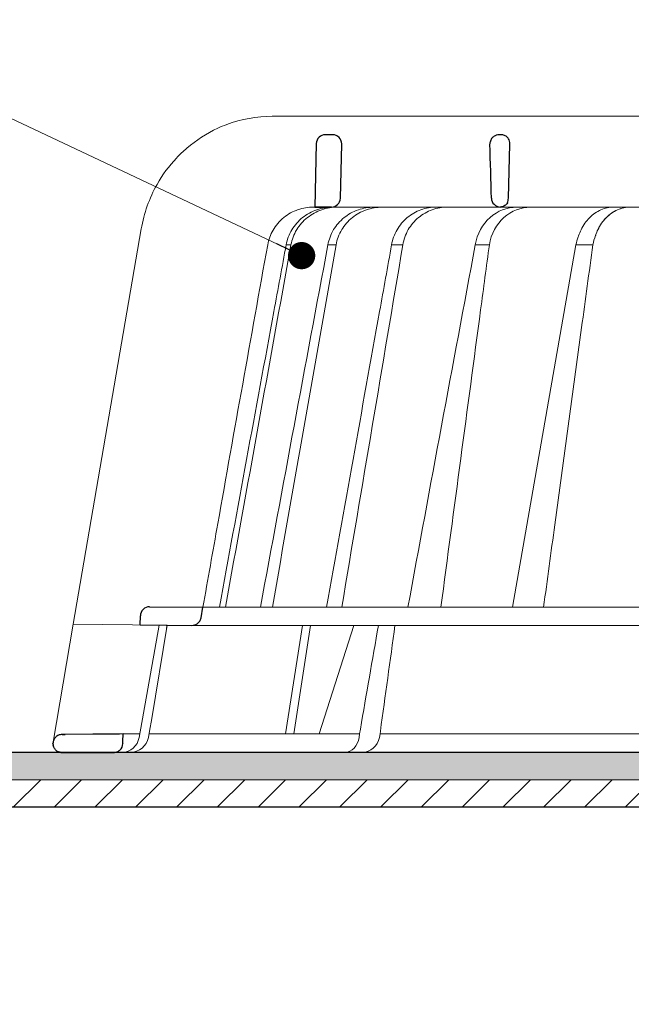
# Model space of a CAD drawing. Units: millimetres. Extents: x -4615 to 6703, y 5802 to 22714.
# Drawn here: x -550 to -483, y 13638 to 13747 of the extents above; entities that cross this region are included whole.
import ezdxf

# ---------------------------------------------------------------- set-up
doc = ezdxf.new("R2010")
doc.units = ezdxf.units.MM
for name, color, linetype, lineweight in [('TOPWET_KOŠ', 241, 'Continuous', 13), ('TOPWET_TENKOU', 142, 'Continuous', 13), ('TOPWET_TLUSTOU', 142, 'Continuous', 30), ('TOPWET_ČEŠTINA', 225, 'Continuous', 13)]:
    doc.layers.add(name, color=color, linetype=linetype, lineweight=lineweight)
doc.styles.add('REGULAR_ARIAL_NARROW', font='ARIALN.TTF')
doc.dimstyles.new('ISO-TW 1-3', dxfattribs={"dimscale": 3, "dimtxt": 2.2, "dimasz": 1.5, "dimexe": 1, "dimexo": 0, "dimgap": 0.75, "dimtad": 1, "dimdec": 0, "dimtxsty": 'REGULAR_ARIAL_NARROW', "dimblk": 'ARCHTICK', "dimcen": 0.5, "dimclrd": 256, "dimclre": 256, "dimclrt": 256, "dimadec": 0, "dimazin": 0, "dimtfac": 1, "dimtdec": 0, "dimtmove": 1, "dimatfit": 3, "dimldrblk": 'DOT', "dimfxl": 1, "dimtfill": 1, "dimtzin": 0, "dimlwd": -1, "dimlwe": -1, "dimarcsym": 0})

# ---------------------------------------------------------------- blocks, each defined once
blk = doc.blocks.new('_ArchTick')
at = {"color": 0, "linetype": 'ByBlock', "const_width": 0.15}
blk.add_lwpolyline([(-0.5, -0.5), (0.5, 0.5)], dxfattribs=at)
blk = doc.blocks.new('_Dot')
at = {"color": 0, "linetype": 'ByBlock', "lineweight": -2}
blk.add_line((-0.5, 0), (-1, 0), dxfattribs=at)
at = {"color": 0, "linetype": 'ByBlock', "const_width": 0.5}
blk.add_lwpolyline([(-0.25, 0, 1), (0.25, 0, 1)], format="xyb", close=True, dxfattribs=at)
blk = doc.blocks.new('*U722')
at = {"layer": 'TOPWET_KOŠ'}
for p, q in [((-85.68685890953066, 69.99882063329278), (-85.69498439040717, 69.99882063329278)), ((-85.69498439040717, 69.99882063329278), (-85.68685890953066, 69.99882063329278)), ((-30.06283072106407, 69.9988206242997), (-85.68685890930055, 69.99882063391851)), ((-59.70552276080025, 60.97438846317164), (-59.70553912881633, 60.97438846317164)), ((-59.70553912881724, 60.97438846317164), (-59.70552276079934, 60.97438846317164)), ((-81.19775427636114, 59.99886682388751), (-81.02417373439994, 59.99886837780286)), ((-81.02417374678089, 59.99886837780286), (-50.16094658252359, 59.99882064219491)), ((-79.19423228804362, 59.99888123550772), (-79.205240601073, 59.99888123550772)), ((-79.20524060109392, 59.99882064219128), (-78.98220823084966, 59.99882064219128)), ((-31.20129752414095, 59.99914864945822), (-50.16094655753341, 59.99882063304176)), ((-100.1081576684714, 57.60354330932751), (-107.5998579511584, 14.09706974063738)), ((-100.1217138382249, 57.57966837374261), (-100.1217283443934, 57.57967220173305)), ((-100.1081576684714, 57.60354330932751), (-100.117605025735, 57.60354330932751)), ((-100.1176050257332, 57.60354330932751), (-100.1081576684714, 57.60354330932751)), ((-83.63994009882163, 55.86306738201165), (-83.64229951501284, 55.85164273043119)), ((-79.5745104824041, 55.86306233609866), (-79.57486479483532, 55.86183433661427)), ((-79.57485427921029, 55.86187328867891), (-79.57451108447685, 55.86306275578681)), ((-79.57458501652718, 55.86307625592599), (-79.57457705232491, 55.86307625592599)), ((-79.57450859059873, 55.86307625592599), (-78.67788309538946, 55.86307625595146)), ((-78.67781025400245, 55.86306348032667), (-78.67826795329847, 55.86154264631114)), ((-78.67825642637627, 55.86158781161794), (-78.67781203687218, 55.86306442038767)), ((-72.56669815337455, 55.86307345865862), (-71.32597095402753, 55.86307345862588)), ((-61.80797194960041, 55.86223863118357), (-61.80771055916875, 55.86305226337936)), ((-61.80771037906516, 55.86305343294225), (-61.80796286432769, 55.86226751992581)), ((-52.29980752285564, 55.86339837827836), (-59.27093921783717, 15.97218193788649)), ((-99.20205919413775, 16.02341249258825), (-99.20541353055842, 16.02341249258825)), ((-99.20541353055569, 16.02341249258825), (-99.20205919413502, 16.02341249258825)), ((-93.33497341336033, 15.97218193781009), (-93.32801455643539, 15.97218193781009)), ((-93.32801455643539, 15.97218193781009), (93.27621036728624, 15.97218193822118)), ((-46.3999420402065, 15.99208481286041), (-46.3999584176031, 15.9920787808951)), ((-109.8196960539158, 1.138082406079775), (-107.6049448268054, 14.09711513582079)), ((-94.53354735609128, 13.98303052665869), (-107.6049448268054, 14.09711513582079)), ((-100.2117413080846, 15.02368298259171), (-100.2141399136785, 15.02368298259171)), ((-100.3562992935126, 1.652703642412234), (-98.12879459200167, 14.01441669315682)), ((-98.99204339355265, 3.523138463850046), (-97.27364333686228, 14.00694298201415)), ((-97.27393579056343, 14.00697350775954), (-97.27392766197636, 14.00702309787448)), ((-97.27392766197454, 14.00702309787448), (-97.27393579058071, 14.00697350775954)), ((94.47475791543957, 13.98302905243327), (-94.5334563038873, 13.98302970316945)), ((-84.24533144465431, 2.033275566500379), (-82.3591944287632, 13.98302912077997)), ((-83.30609029171728, 2.033275566500379), (-81.48522037386329, 13.98302925270036)), ((-76.71950414304911, 13.98303052665869), (-80.53288884501717, 2.033275566500379)), ((-99.16491311632717, 2.565986009620246), (-98.99204339355265, 3.523138463850046)), ((-99.32985930458153, 1.652703642444976), (-99.16491311632717, 2.565986009620246)), ((-76.09389642774886, 2.059054551395093), (-76.00519757618758, 2.568883107171132)), ((-76.00233952918688, 2.568637213891634), (-76.00519777529144, 2.568883149266185)), ((-73.79505823833142, 2.357970034310711), (-73.8377028239779, 2.048858233803912)), ((-73.79505814631602, 2.357970018161723), (-73.7975945484418, 2.358235352490738)), ((-73.79759500490718, 2.358235443232843), (-73.79505823319005, 2.357970035431208)), ((-102.1101270382628, 2.033274153789534), (-100.2877228072352, 2.033274262452323)), ((-99.2611251589492, 2.033274323664955), (-76.09681167470399, 2.037451800570125)), ((-96.02524360314192, 2.033275563768257), (-96.02574099275398, 2.033270944539254)), ((-96.02574099275762, 2.033270944539254), (-96.02524360314192, 2.033275563768257)), ((-76.14873307928838, 1.65270364288881), (-76.09389640358995, 2.05905455186803)), ((-73.83770282395426, 2.048858233803912), (-73.90816416193456, 1.652703642412234)), ((-73.83965920856781, 2.037858857846004), (-17.36460964645585, 2.048043628285086)), ((103.1547221243732, 7.275957614183426e-12), (-103.1547221243732, -7.275957614183426e-12))]:
    blk.add_line(p, q, dxfattribs=at)
at = {"layer": 'TOPWET_KOŠ', "lineweight": 30}
for p, q in [((-79.05932610868649, 67.96926398485448), (-79.8535223489821, 67.96926398485448)), ((-60.53365672321934, 67.96926398485448), (-60.69046230633694, 67.96926398485448)), ((-80.85322383787161, 66.99369616387412), (-81.02417373440176, 59.99886888431865)), ((-78.20553911219986, 60.97438846317164), (-78.05962461979334, 66.94483180761017)), ((-59.70553912881815, 60.97438846317164), (-59.55962463640617, 66.94483180761381)), ((-59.70552276079661, 60.97438846317164), (-59.55960508770795, 66.94483180761381)), ((-59.5596050877125, 66.94483180761381), (-59.55962463641163, 66.94483180761381)), ((-59.55962463641163, 66.94483180761381), (-59.5596050877125, 66.94483180761381)), ((-59.55932612619063, 66.96926398560754), (-59.55930665960796, 66.96926398560754)), ((-59.55930665960886, 66.96926398559663), (-59.55932612619245, 66.96926398559663)), ((-81.02417491297228, 59.99888123550772), (-79.20524060106754, 59.99888123550772)), ((-80.66888361918018, 59.99886988363869), (-80.8438723034792, 59.99886826298825)), ((-79.1953941114175, 59.99886912004877), (-80.66888247758061, 59.99886912004877)), ((-99.20205919084356, 16.02341249649544), (-93.32801455894287, 15.97218193487424)), ((-93.54001306846612, 14.80934427131433), (-93.32801489556414, 15.97218193781009)), ((-100.2294769326222, 14.03275525776553), (-100.2117413035971, 15.02368298791407)), ((-105.4469076163555, 2.00453811362604), (-108.4987693275066, 1.978036040301959)), ((-108.8622183100547, -7.275957614183426e-12), (-108.4037656860078, -7.275957614183426e-12)), ((-108.403765686006, -7.275957614183426e-12), (-103.1547221243732, -7.275957614183426e-12))]:
    blk.add_line(p, q, dxfattribs=at)
at = {"layer": 'TOPWET_KOŠ', "ltscale": 40}
blk.add_line((-52.29980752285473, 55.863398378282), (-50.41315506199362, 55.863398378282), dxfattribs=at)
at = {"layer": 'TOPWET_KOŠ', "lineweight": 30, "ltscale": 40}
blk.add_line((-100.2294771432139, 14.03274349155254), (-94.53354735609128, 13.98303052665869), dxfattribs=at)
at = {"layer": 'TOPWET_KOŠ', "lineweight": 30}
for centre, radius, start, end in [((-79.8535223489821, 66.96926398573851), 0.9999999991144108, 90.00000000005213, 178.5999999997257), ((-79.05932610868831, 66.96926398574215), 0.9999999991103987, 0, 90.00000000005213), ((-79.05932611041908, 66.96926398583673), 1.000000000839593, 358.5999999970151, 0), ((-60.55932612541483, 66.96926398581854), 0.99999999922355, 358.5999999959726, 0), ((-79.20524060109301, 60.99882064129997), 0.9999999991062507, 269.9999999997916, 358.6000000001426), ((-61.32768854693177, 61.08687081437893), 1.62604459164382, 337.6517069635016, 356.0333713566244), ((-99.21414004496955, 15.02345041092849), 0.9999998818414592, 89.50000128725691, 179.986674623684)]:
    blk.add_arc(centre, radius, start, end, dxfattribs=at)
at = {"layer": 'TOPWET_KOŠ', "lineweight": 30, "ltscale": 40}
blk.add_arc((-60.63364889830473, 67.00988842989682), 1.075090584162511, 357.8344490132421, 28.42127552665439, dxfattribs=at)
at = {"layer": 'TOPWET_KOŠ'}
blk.add_arc((-60.70524061770857, 60.99882064136182), 0.999999999166276, 269.999999999531, 272.2830052463909, dxfattribs=at)
at = {"layer": 'TOPWET_KOŠ', "lineweight": 30}
for centre, major_axis, ratio, start_param, end_param in [((-60.55935808995082, 66.96926464712305), (0.9969772752974365, -0.07835490663288744), 0.9999743046581263, 0.05399862372372422, 0.07843259666917399), ((-61.73805636642055, 67.69712826607065), (2.07496541548573, -1.148352521162284), 0.578606648524601, 0.2932392575032292, 0.3096654693409526), ((-60.52660468688782, 61.00151688826736), (1.053515093092252, 0.01188477744993844), 0.9516957251439627, 3.156798335416786, 4.625376253587987), ((-0.02938154217872579, 59.99886876494202), (-80.99479219222552, 1.193766670566499e-07), 1e-05, 6.216620956334452, 6.28335833470002), ((-0.02977244013845848, 0.9738414399107569), (-102.1840321389544, -1.265183050361252e-05), 1e-05, 0.0530745460075927, 0.05312670013785694)]:
    blk.add_ellipse(centre, major_axis=major_axis, ratio=ratio, start_param=start_param, end_param=end_param, dxfattribs=at)
at = {"layer": 'TOPWET_KOŠ'}
for centre, major_axis, ratio, start_param, end_param in [((-0.02538513420176969, 55.86311337627922), (-86.27564178723925, -7.552042228568505e-05), 1e-05, 6.234744301550215, 6.234754358505484), ((0.1026705349745498, 55.86307748905529), (-86.4074455193258, -4.475126476789576e-05), 1e-05, 6.034169421101748, 6.060165228680724), ((-0.02941888000304971, 55.86294783585618), (-86.27177356351231, -0.0002117548532770373), 1e-05, 5.51058111854226, 5.536623147475178), ((-99.21120918446422, 15.02341800021895), (0.9393762466431985, 0.3446633368148784), 0.999345064656576, 1.210206610928902, 1.222280017904119), ((-0.02937332201281606, 16.02333544210705), (-99.18476556501096, 0.0001148506636595033), 1e-05, 6.26317947272705, 6.271396697457611), ((-102.2109605299324, 2.000004945002729), (0.06673222918769423, -1.999019238558733), 0.9408387191137351, 6.251788602659744, 7.648049419831657), ((-101.3472958990792, 1.999999998213752), (2.048558805978064, 6.134428587914532e-13), 0.9762961123613353, 4.712388980384969, 6.108652381586054), ((-77.75020821388944, 2.000004905818059), (-0.04784507878205033, 1.99962801071102), 0.8114897612148406, 3.122179094040678, 4.518439928369868), ((-75.80088479295364, 2.000004944999091), (-0.2176520748953764, -1.989025224972385), 0.9615380658199809, 0.104832534988847, 1.501093352163524)]:
    blk.add_ellipse(centre, major_axis=major_axis, ratio=ratio, start_param=start_param, end_param=end_param, dxfattribs=at)
for points, knots in [([(-85.69498439041081, 69.99882063329278), (-87.3973016155337, 69.99929101822636), (-89.09956115579234, 69.69177997767474), (-91.03802610808589, 68.96835034949254), (-91.37144843516535, 68.82936252019863), (-91.69945406451416, 68.67801053598669)], [0, 0, 0, 0, 5.258224375135057, 5.258224375135057, 6.368669635954099, 6.368669635954099, 6.368669635954099, 6.368669635954099]), ([(-91.69945406451416, 68.67801053598669), (-92.92500940926084, 68.11268191426643), (-94.07469309678481, 67.37485086017841), (-95.10442306930645, 66.48982988090938), (-95.50323248104405, 66.14706555867087), (-95.88394461176586, 65.78230929803613), (-96.24469588272814, 65.39789714216386)], [0, 0, 0, 0, 4.195140359782616, 4.195140359782616, 4.195140359782616, 5.81989782406335, 5.81989782406335, 5.81989782406335, 5.81989782406335]), ([(-96.24469588272814, 65.39789714216386), (-97.06508550017452, 64.5240377074042), (-97.78250718579375, 63.54859640358336), (-99.22824845390596, 60.98756718013101), (-99.82092040784073, 59.32251861620898), (-100.1176050257368, 57.60354330932751)], [-8.90792063658584, -8.90792063658584, -8.90792063658584, -8.90792063658584, -5.256977427354803, -5.256977427354803, 0, 0, 0, 0]), ([(-86.19983039403678, 55.8630632281529), (-86.10049993467828, 56.41830889510311), (-85.90426685806096, 56.96582080413282), (-85.60944690632323, 57.47536749043502), (-85.3145994727297, 57.98496167450139), (-84.9204039040792, 58.45729548396048), (-84.43266294704472, 58.8541836350596), (-84.19545838672138, 59.04720347073453), (-83.94152716495728, 59.21780327727902), (-83.67733902064401, 59.363258452031), (-83.41315087633075, 59.50871362678299), (-83.13876570128969, 59.62902884323194), (-82.86082412932092, 59.72374096407657), (-82.30485402197928, 59.91319483965344), (-81.7359772431032, 59.99886683898148), (-81.19775427636387, 59.99886682388751)], [-27.6164432604858, -27.6164432604858, -27.6164432604858, -27.6164432604858, -25.7401556875718, -25.7401556875718, -25.7401556875718, -23.8636932151385, -23.8636932151385, -23.8636932151385, -22.9511074473872, -22.9511074473872, -22.9511074473872, -22.0385216796358, -22.0385216796358, -22.0385216796358, -20.2130646108786, -20.2130646108786, -20.2130646108786, -20.2130646108786]), ([(-79.06591922587586, 59.99881930335687), (-79.62777102258633, 59.99610511077481), (-80.22179485055995, 59.90408351191581), (-80.80049272043243, 59.7040775435562), (-81.35428682626798, 59.51267865965929), (-81.89197613291208, 59.22206332385758), (-82.36415792241542, 58.84479070742236), (-82.83208792152027, 58.47091526581426), (-83.23166948440348, 58.01480049321617), (-83.53377583484098, 57.51700354081186), (-83.85539417544123, 56.98705562824398), (-84.06297600788594, 56.41751673550243), (-84.16533197306717, 55.86307504792785)], [0.02858029345472995, 0.02858029345472995, 0.02858029345472995, 0.02858029345472995, 1.899347413062757, 1.899347413062757, 1.899347413062757, 3.689607682123356, 3.689607682123356, 3.689607682123356, 5.463747440837408, 5.463747440837408, 5.463747440837408, 7.35247266742966, 7.35247266742966, 7.35247266742966, 7.35247266742966]), ([(-83.64003792702488, 55.86308002994701), (-83.53893425447814, 56.41940965031245), (-83.33131960634228, 56.99051416850853), (-83.00785911811408, 57.52188381996166), (-82.70408405866192, 58.0209149329894), (-82.30209479800442, 58.47687152324943), (-81.83134392975762, 58.85016181504761), (-81.35603565047631, 59.22706598716104), (-80.81562461303156, 59.51616767914675), (-80.25936372821388, 59.70638497625987), (-79.67847288875646, 59.90502465849568), (-79.08278112909602, 59.99612081376472), (-78.51887784615656, 59.99881938159524)], [2.94311892918216e-05, 2.94311892918216e-05, 2.94311892918216e-05, 2.94311892918216e-05, 1.894331579278318, 1.894331579278318, 1.894331579278318, 3.673348703776479, 3.673348703776479, 3.673348703776479, 5.469588764711856, 5.469588764711856, 5.469588764711856, 7.345362210858865, 7.345362210858865, 7.345362210858865, 7.345362210858865]), ([(-79.5745110844814, 55.86306275578681), (-79.4710640153312, 56.42305851140554), (-79.26502361355006, 56.98968432854599), (-78.94025823872607, 57.52522995142499), (-78.65954371543694, 57.98813470014284), (-78.27485485906845, 58.45197617152007), (-77.76726771424592, 58.85698051086729), (-77.35709614336565, 59.18425685696639), (-76.84156621315606, 59.49230852046821), (-76.21990074762243, 59.7073651868559), (-75.70193753464582, 59.8865474771228), (-75.12279917706337, 59.99627862206398), (-74.50412061452744, 59.99882064219128)], [-7.29343425864432, -7.29343425864432, -7.29343425864432, -7.29343425864432, -4.97929638742075, -4.97929638742075, -4.97929638742075, -2.97904586904255, -2.97904586904255, -2.97904586904255, -1.36268125925069, -1.36268125925069, -1.36268125925069, -0.01594824438647535, -0.01594824438647535, -0.01594824438647535, -0.01594824438647535]), ([(-73.59846261202483, 59.99882064219128), (-74.2161050357704, 59.99629460576398), (-74.79640353241803, 59.88863923601093), (-75.31813211917733, 59.70999609868886), (-75.93944156411135, 59.4972558515401), (-76.45678639981224, 59.19175516084579), (-76.87059352381812, 58.86354540352113), (-77.37993366821638, 58.45956394575842), (-77.76604904564965, 57.99573407178104), (-78.04747961345629, 57.53094366413643), (-78.37250754513707, 56.99415099787439), (-78.57722033337313, 56.42554746241876), (-78.67781025400518, 55.86306348032667)], [-7.297318574708868, -7.297318574708868, -7.297318574708868, -7.297318574708868, -5.93321361662478, -5.93321361662478, -5.93321361662478, -4.30874580739968, -4.30874580739968, -4.30874580739968, -2.30924744083762, -2.30924744083762, -2.30924744083762, 0, 0, 0, 0]), ([(-67.68634440405594, 59.99881930618722), (-68.22270582494775, 59.99610523394949), (-68.79004560622934, 59.90408761061917), (-69.3430783817389, 59.70409045587439), (-69.87232470291974, 59.5126953648687), (-70.3864940908793, 59.22208326760301), (-70.83838647135008, 58.84481262363261), (-71.28621220629839, 58.47093709327964), (-71.66903091643644, 58.01482000040778), (-71.95892808611325, 57.51701956199031), (-72.26754941309309, 56.98706670993488), (-72.46741245503517, 56.41752116059797), (-72.56678027547287, 55.86307345865862)], [0.02855120574340025, 0.02855120574340025, 0.02855120574340025, 0.02855120574340025, 1.899299735821179, 1.899299735821179, 1.899299735821179, 3.689585630706826, 3.689585630706826, 3.689585630706826, 5.463760481380389, 5.463760481380389, 5.463760481380389, 7.35252744421254, 7.35252744421254, 7.35252744421254, 7.35252744421254]), ([(-71.3259568956023, 55.86307345788009), (-71.23110526482606, 56.41940477434764), (-71.0346218126574, 56.99051658490498), (-70.7274109485029, 57.5218921993619), (-70.43889750359313, 58.02092731483572), (-70.05650602846208, 58.47688684617606), (-69.60821892349713, 58.85017803508163), (-69.15559400981465, 59.22708134165441), (-68.64055671181677, 59.5161809205747), (-68.1100941388836, 59.70639540048069), (-67.55615558604995, 59.90502795083012), (-66.98776720011801, 59.99612091740346), (-66.44946074626887, 59.99881938407998)], [1.568655514660537e-05, 1.568655514660537e-05, 1.568655514660537e-05, 1.568655514660537e-05, 1.894363643035289, 1.894363643035289, 1.894363643035289, 3.673418092455214, 3.673418092455214, 3.673418092455214, 5.469687397747006, 5.469687397747006, 5.469687397747006, 7.345451815902899, 7.345451815902899, 7.345451815902899, 7.345451815902899]), ([(-63.35491016032802, 55.86305375487427), (-63.15492015524478, 57.05202128064775), (-62.57049373631571, 58.10859946578421), (-61.72907965229615, 58.85698731915545), (-60.89655145228744, 59.59747170646369), (-59.86230567541088, 59.99386839831641), (-58.80656975074498, 59.99882064219491)], [-7.40369580561111, -7.40369580561111, -7.40369580561111, -7.40369580561111, -3.6938868328874, -3.6938868328874, -3.6938868328874, -0.02325587353511249, -0.02325587353511249, -0.02325587353511249, -0.02325587353511249]), ([(-57.27612315263968, 59.99882064219491), (-58.33371235386903, 59.99390355695505), (-59.36882420238226, 59.60228423160152), (-60.1998993237562, 58.86355040531271), (-61.04074631024332, 58.11613047217907), (-61.62023555424139, 57.0575249339272), (-61.80771037906516, 55.86305343294225)], [-7.401509833396293, -7.401509833396293, -7.401509833396293, -7.401509833396293, -3.72238467904275, -3.72238467904275, -3.72238467904275, 0, 0, 0, 0]), ([(-48.14638033936126, 59.9988192998353), (-48.59429382560802, 59.99609429632255), (-49.06846853792058, 59.90335447307007), (-49.53082218485588, 59.70175948074393), (-49.97325354900522, 59.50885098299113), (-50.40318359450202, 59.21593976140502), (-50.78088809932115, 58.83592574205977), (-51.15241333001586, 58.46212878066945), (-51.47022969927048, 58.00695924642787), (-51.71140708803659, 57.51065662409383), (-51.81513972519997, 57.29719225204826), (-51.90422740616623, 57.07735199321178), (-51.97911283633903, 56.85470177665047), (-51.99392721036156, 56.81065551055144), (-52.00818577083419, 56.76649927508333), (-52.02244433130682, 56.72234303961523), (-52.11489872849006, 56.43602815250415), (-52.20735312567331, 56.14971326539307), (-52.29980752285655, 55.863398378282)], [0.02847945008030434, 0.02847945008030434, 0.02847945008030434, 0.02847945008030434, 1.905923346928342, 1.905923346928342, 1.905923346928342, 3.702470362180753, 3.702470362180753, 3.702470362180753, 5.46962573307448, 5.46962573307448, 5.46962573307448, 6.229695687545832, 6.229695687545832, 6.229695687545832, 6.380058188805173, 6.380058188805173, 6.380058188805173, 7.355028589189525, 7.355028589189525, 7.355028589189525, 7.355028589189525]), ([(-50.41413751983191, 55.85618123683162), (-50.35387164341, 56.19673611522012), (-50.24058860065588, 56.5300738521546), (-50.12730555790176, 56.86341158908908), (-50.1119690476603, 56.9085395931761), (-50.09663253741883, 56.95366759726312), (-50.08069844095871, 56.99864809223072), (-50.01859624989766, 57.17395688991019), (-49.94741669933455, 57.34702501792708), (-49.86690816804321, 57.51610039683146), (-49.74824781434972, 57.76529813947855), (-49.61027482517102, 58.00441641059297), (-49.45503616399901, 58.22790069794064), (-49.37801293575512, 58.33878468227704), (-49.2968382206268, 58.44572066009277), (-49.21191329287421, 58.54813907124117), (-49.12672757018254, 58.65087199785194), (-49.03781556409695, 58.74900260391223), (-48.94566270677069, 58.8420588790832), (-48.56973704675011, 59.22166991533959), (-48.14093225946226, 59.51302242811653), (-47.6987137475603, 59.70471778658612), (-47.23688579422969, 59.90491355560516), (-46.76244394029845, 59.99670836302175), (-46.31294796167413, 59.99941749565551)], [-0.01176379977921616, -0.01176379977921616, -0.01176379977921616, -0.01176379977921616, 1.129983880962549, 1.129983880962549, 1.129983880962549, 1.284556220945761, 1.284556220945761, 1.284556220945761, 1.886992701392005, 1.886992701392005, 1.886992701392005, 2.774915070636427, 2.774915070636427, 2.774915070636427, 3.215466714119673, 3.215466714119673, 3.215466714119673, 3.65737124232685, 3.65737124232685, 3.65737124232685, 5.460063597839444, 5.460063597839444, 5.460063597839444, 7.34269333543936, 7.34269333543936, 7.34269333543936, 7.34269333543936]), ([(-46.31045739450155, 59.99941875980585), (-46.78578806300675, 59.99697149541316), (-47.25806084847818, 59.89695498920264), (-47.70647421734111, 59.70135276346628), (-48.16078168171907, 59.50317947656367), (-48.58535875747157, 59.20912136642801), (-48.95898922676906, 58.82855405267401), (-49.44482360520624, 58.3336996456419), (-49.82958594186721, 57.70729328809102), (-50.08107755392984, 56.99847271632825)], [-7.348228886673914, -7.348228886673914, -7.348228886673914, -7.348228886673914, -5.51798863914143, -5.51798863914143, -5.51798863914143, -3.66369110076088, -3.66369110076088, -3.66369110076088, -1.232269505782548, -1.232269505782548, -1.232269505782548, -1.232269505782548]), ([(-86.20009570324191, 55.86229402691242), (-88.04200219231234, 45.64249032593216), (-89.87160040521985, 35.41842839021047), (-91.69111673495581, 25.19013996232025), (-92.23764496933154, 22.11786832405778), (-92.7832604506616, 19.04521536248285), (-93.32801455675644, 15.97218193781737)], [27.61727590296076, 27.61727590296076, 27.61727590296076, 27.61727590296076, 59.33208467413976, 59.33208467413976, 59.33208467413976, 68.8582637790298, 68.8582637790298, 68.8582637790298, 68.8582637790298]), ([(-61.80771055916875, 55.86305226337936), (-62.12760330817719, 53.4705210842003), (-62.44748352118722, 51.07798580417511), (-62.76735187409531, 48.68544645894508), (-62.76735193352533, 48.68544601442045), (-62.76735199295626, 48.68544556989946), (-62.76735205238629, 48.68544512537483), (-64.2252086814783, 37.78102406291873), (-65.68306531057033, 26.87660300046628), (-67.14092193966235, 15.97218193801018)], [-587.900395985186, -587.900395985186, -587.900395985186, -587.900395985186, -580.5024953847751, -580.5024953847751, -580.5024953847751, -580.502494010278, -580.502494010278, -580.502494010278, -546.7852541988709, -546.7852541988709, -546.7852541988709, -546.7852541988709]), ([(-50.41315506199271, 55.86339837828564), (-50.82645682313841, 52.82728104962007), (-51.23975858428412, 49.7911637209545), (-51.65306034542982, 46.75504639228893), (-51.65306100864973, 46.75504152027133), (-51.65306167186964, 46.75503664825374), (-51.65306233508954, 46.75503177623614), (-52.63820529451777, 39.5181674293126), (-53.62211697130488, 32.28103530552107), (-54.60495584256432, 25.0436713289746), (-54.60495641890839, 25.04366708493035), (-54.60495699525245, 25.0436628408861), (-54.60495757159651, 25.04365859684185), (-55.01559511590267, 22.01983304385794), (-55.42623266020883, 18.99600749087404), (-55.83687020451498, 15.97218193789013)], [-95.92746458695136, -95.92746458695136, -95.92746458695136, -95.92746458695136, -86.53246757374087, -86.53246757374087, -86.53246757374087, -86.53245249771257, -86.53245249771257, -86.53245249771257, -64.13861808004724, -64.13861808004724, -64.13861808004724, -64.13860494813704, -64.13860494813704, -64.13860494813704, -54.78229212975121, -54.78229212975121, -54.78229212975121, -54.78229212975121])]:
    blk.add_open_spline(points, degree=3, knots=knots, dxfattribs=at)
at = {"layer": 'TOPWET_KOŠ', "lineweight": 30}
for points, knots in [([(-60.69035896519244, 67.96926398485084), (-60.80025723252174, 67.96926398485084), (-60.91673488332572, 67.95262372745492), (-61.03160264380631, 67.91512349198092), (-61.04802580569913, 67.9097619141503), (-61.06440931118641, 67.90398033510064), (-61.08072298511206, 67.89777387195863), (-61.20224017980809, 67.8515432072054), (-61.31978467022464, 67.78112703840088), (-61.42023529809876, 67.68892160355244), (-61.52026898027134, 67.5970988906447), (-61.60146187739929, 67.48515880955529), (-61.65622508024853, 67.36406788216846), (-61.71535065785292, 67.23333098856165), (-61.74182472003622, 67.09684363624547), (-61.74201026421497, 66.96926398558207)], [-1.693208278106801, -1.693208278106801, -1.693208278106801, -1.693208278106801, -1.315208958278719, -1.315208958278719, -1.315208958278719, -1.261164690341171, -1.261164690341171, -1.261164690341171, -0.8586000774673397, -0.8586000774673397, -0.8586000774673397, -0.4577064106861103, -0.4577064106861103, -0.4577064106861103, -0.02487800816724706, -0.02487800816724706, -0.02487800816724706, -0.02487800816724706]), ([(-59.68813693996299, 67.52157866899506), (-59.72364488955691, 67.57432486296238), (-59.76384052271305, 67.62317853003697), (-59.80793880986903, 67.66767925076783), (-59.85646110931111, 67.71664435658022), (-59.90950838458457, 67.76014018752903), (-59.96600900783915, 67.79777158121215), (-60.02249945230824, 67.83539619546718), (-60.08228261854629, 67.86705432997041), (-60.14432181832262, 67.89251279458767), (-60.26843257311202, 67.94344300114608), (-60.40081104855153, 67.96926396985873), (-60.53365672322116, 67.96926398485448)], [0.6271577581845158, 0.6271577581845158, 0.6271577581845158, 0.6271577581845158, 0.826431906542661, 0.826431906542661, 0.826431906542661, 1.04599916931482, 1.04599916931482, 1.04599916931482, 1.26552687627479, 1.26552687627479, 1.26552687627479, 1.70469678023748, 1.70469678023748, 1.70469678023748, 1.70469678023748]), ([(-59.82377688553015, 60.46859035316811), (-59.86540736510278, 60.40299938035241), (-59.91551197569288, 60.34097961766383), (-59.97413589256348, 60.28438181529782), (-60.06547840326266, 60.19619621385573), (-60.17157883288519, 60.12758234548164), (-60.28200319969847, 60.08057851095145), (-60.39900226321106, 60.03077605538783), (-60.52039686458147, 60.00521286431831), (-60.63593250958775, 59.999901056206)], [-1.076404132987372, -1.076404132987372, -1.076404132987372, -1.076404132987372, -0.8329736416818838, -0.8329736416818838, -0.8329736416818838, -0.4536821605958754, -0.4536821605958754, -0.4536821605958754, -0.05180756203726751, -0.05180756203726751, -0.05180756203726751, -0.05180756203726751]), ([(-94.5334563038873, 13.98302970316945), (-94.43434274101355, 13.98217415700856), (-94.33564927034467, 13.9960591413037), (-94.13921420991801, 14.05428867052979), (-94.04321905782263, 14.10024549719674), (-93.84720695534861, 14.23573413029226), (-93.7542547258422, 14.33200647443664), (-93.61148755550903, 14.55487809057013), (-93.56296358735153, 14.67920004443658), (-93.54001529323568, 14.80935312371366)], [-0.1408702410912733, -0.1408702410912733, -0.1408702410912733, -0.1408702410912733, -0.1111343901835444, -0.1111343901835444, -0.07940507223008528, -0.07940507223008528, -0.03965004050088819, -0.03965004050088819, -1.797784113421355e-06, -1.797784113421355e-06, -1.797784113421355e-06, -1.797784113421355e-06]), ([(-108.8307470018203, 1.975152071809134), (-108.9717555141392, 1.973940708125156), (-109.1057882827204, 1.943192157992598), (-109.224872898822, 1.891706838505343), (-109.3412266460978, 1.841402189184009), (-109.4463810014481, 1.769473406486213), (-109.5324084650351, 1.68528350268025), (-109.6116561815493, 1.607728529517772), (-109.6909072959829, 1.500047632442147), (-109.7431403326659, 1.385660619631381), (-109.8002170002151, 1.260666364705685), (-109.8323844109541, 1.134290438672906), (-109.831808002758, 0.975189854088967)], [0.0186547014088364, 0.0186547014088364, 0.0186547014088364, 0.0186547014088364, 0.4848620789567835, 0.4848620789567835, 0.4848620789567835, 0.9403783090291348, 0.9403783090291348, 0.9403783090291348, 1.359995714472504, 1.359995714472504, 1.359995714472504, 1.81852473501218, 1.81852473501218, 1.81852473501218, 1.81852473501218]), ([(-108.8466960620203, 9.455106919631362e-09), (-109.1189987844896, 3.776810990530066e-05), (-109.3456326344872, 0.0929302703407302), (-109.5401806745645, 0.2844490908137232), (-109.6262557700197, 0.3691839498642366), (-109.6942026210941, 0.466332323205279), (-109.7437950221388, 0.5744394947760156), (-109.7778040340613, 0.6485762175216223), (-109.8035998316368, 0.7297587585962901), (-109.8181604423776, 0.8156494188406214)], [-1.71680487712558, -1.71680487712558, -1.71680487712558, -1.71680487712558, -0.8110194369419722, -0.8110194369419722, -0.8110194369419722, -0.4102671692979607, -0.4102671692979607, -0.4102671692979607, -0.1354430357463436, -0.1354430357463436, -0.1354430357463436, -0.1354430357463436]), ([(-103.1547221243732, -7.275957614183426e-12), (-103.0294231332705, -7.275957614183426e-12), (-102.904829591997, 0.02282159864262212), (-102.7871849531598, 0.06782386729173595), (-102.6694744276479, 0.1128513393814501), (-102.5595476031681, 0.1797915359820763), (-102.4642815256498, 0.2667143698090513), (-102.2701247487089, 0.443867221052642), (-102.1465431544216, 0.6961233055990306), (-102.1389503365913, 0.97382305078645)], [-1.67557468692279, -1.67557468692279, -1.67557468692279, -1.67557468692279, -1.26080268794758, -1.26080268794758, -1.26080268794758, -0.845798396640633, -0.845798396640633, -0.845798396640633, 0, 0, 0, 0])]:
    blk.add_open_spline(points, degree=3, knots=knots, dxfattribs=at)
for points in [[(-61.57982600910373, 60.97438846317164), (-61.63380733079839, 62.96453562084571), (-61.68775242579932, 64.95468245806114), (-61.7416617010781, 66.94483180761381)], [(-108.4987693275075, 1.978036040301959), (-108.6103564986684, 1.977066298903082), (-108.7220891457268, 1.976095146721491), (-108.8307470018203, 1.975152071809134)], [(-108.8307470018258, 1.975152072409401), (-108.7214943582444, 1.976100308489549), (-108.610307390903, 1.977066648720211), (-108.4987693275075, 1.978036040301959)], [(-102.1103491743429, 2.033235597173189), (-103.2225432812852, 2.023715208379144), (-104.3347252057288, 2.014140380004392), (-105.4469076160362, 2.004538113611488)], [(-102.1389503365913, 0.97382305078645), (-102.129556940145, 1.326966067055764), (-102.1199544662227, 1.680100889840105), (-102.1103495052516, 2.033235645274544)], [(-109.8311400217103, 0.9457900559682457), (-109.8314792579481, 0.9555761924930266), (-109.8316679850263, 0.9654011817365244), (-109.8317077794777, 0.9751898725444335)], [(-109.8311400215175, 0.9457900559718837), (-109.8291222204302, 0.8798379784966528), (-109.8200437929377, 0.8163310730451485), (-109.8061097433042, 0.7569308168240241)], [(-109.014363347083, 0.01440103332424769), (-108.9936944981532, 0.01085186728596454), (-108.9727560247316, 0.007938076614664169), (-108.9515489237006, 0.005682739218173083)], [(-108.9515489237006, 0.005682739218173083), (-108.9163064039963, 0.001934385218191892), (-108.8814929526256, 4.823556082556024e-06), (-108.8466960620221, -7.275957614183426e-12)]]:
    blk.add_open_spline(points, degree=3, dxfattribs=at)
at = {"layer": 'TOPWET_KOŠ'}
for points in [[(-90.84535962425844, 15.97218194447851), (-88.44862777094522, 29.2671836782938), (-86.04801366152742, 42.56033836222559), (-83.64229951501738, 55.85164273043119)], [(-86.99966154068397, 15.97218170357519), (-84.53464706773457, 29.27102115443631), (-82.0604540070949, 42.5681555811243), (-79.57451048240591, 55.86306233609866)], [(-78.67781203687582, 55.86306442038767), (-81.01674662391952, 42.56663380376631), (-83.3513374467816, 29.26970030743541), (-85.68260498224527, 15.97218194825837)], [(-85.52065145762526, 48.51688509692758), (-85.06916639239762, 50.96575478187515), (-84.61737170750848, 53.41448014572961), (-84.16523140461004, 55.86305693445684)], [(-83.64229951501738, 55.85164273043119), (-83.64160633020174, 55.85545688575075), (-83.6409132513786, 55.85927036853536), (-83.64020098892479, 55.86308002847727)], [(-71.3272571531138, 55.8561529720464), (-73.57151845416274, 42.56236877554693), (-75.81064734063375, 29.267640539485), (-78.04579455356588, 15.97218194189554)], [(-72.56679246916929, 55.86307601486988), (-73.00531899364569, 53.4163148882908), (-73.4435233924064, 50.96939837803802), (-73.88143464356517, 48.52232847577397)], [(-73.8814342337032, 48.52232846388142), (-73.44353721814468, 50.96930529650854), (-73.005325788356, 53.41622082977483), (-72.56670109003835, 55.86305706791609)], [(-71.32725715311653, 55.8561529720464), (-71.3268636155185, 55.85846119185226), (-71.32647014815166, 55.86076880630208), (-71.32604574823063, 55.86307345862588)], [(-71.3258774848241, 55.86305653163799), (-71.3264610929541, 55.86077723238122), (-71.32685913247997, 55.85846510396368), (-71.32725715312199, 55.8561529720464)], [(-70.76779850022422, 15.97218193483423), (-68.31061720999924, 29.27647090038954), (-65.84091590420257, 42.57345539766902), (-63.35490418349173, 55.8630541900493)], [(-91.51564237424782, 15.97218194947709), (-89.52327609295617, 26.82151115183296), (-87.52535985306304, 37.6698286054052), (-85.52065139817614, 48.51688510882013)], [(-79.72718108673644, 15.97218194277957), (-77.78417506476626, 26.82332598338689), (-75.83598008099443, 37.67345793912682), (-73.88143464356699, 48.52232847577397)], [(-99.20205919714635, 16.02341214768239), (-99.20608088284325, 16.02344722725684), (-99.21010672159582, 16.02345446459367), (-99.21413629664812, 16.02343403097257)], [(-48.81443502574484, 16.02341249258825), (-48.81040374393933, 16.02346321856749), (-48.80636981742873, 16.0234632865795), (-48.80233367925166, 16.02341249258825)], [(-98.12862282166452, 14.01536677204422), (-97.84369711184945, 14.0123506484706), (-97.55870044521771, 14.00954980877577), (-97.27363875753827, 14.006970919374)], [(-97.38029729007803, 13.35816437600442), (-97.34480783233039, 13.57462863968249), (-97.30935408133746, 13.79089696301526), (-97.27394036930718, 14.00694557417955)], [(-74.01939421929774, 13.9830301771799), (-74.6770638988296, 10.20278240403422), (-75.34376914590894, 6.355547334769653), (-76.00233952918688, 2.568637213891634)], [(-73.7975945484418, 2.358235352490738), (-73.26525912929947, 6.215723272885953), (-72.72294464441848, 10.12930327969298), (-72.191279543154, 13.9830291001017)]]:
    blk.add_open_spline(points, degree=3, dxfattribs=at)

msp = doc.modelspace()

# ---------------------------------------------------------------- hatches: boundary and pattern name
at = {"layer": 'TOPWET_TENKOU', "linetype": 'Continuous', "ltscale": 40}
h = msp.add_hatch(dxfattribs=at)
h.set_pattern_fill('DOTS', color=256, scale=0.5, angle=59.99999999999999, style=0)
h.set_pattern_definition([(59.99999999999999, (14524.81561248524, 52317.71283198141), (-0.4889701642538981, 0.7405788321269491), [0, -0.79375])])
edge = h.paths.add_edge_path()
edge.add_line((-462.6116354306105, 13665.96591992369), (-676.6116354305905, 13665.96591992369))
edge.add_line((-676.6116354305886, 13665.96591992369), (-676.6116354302831, 13662.96591992338))
edge.add_line((-676.6116354302831, 13662.96591992338), (-463.6116354302812, 13662.96591992338))
edge.add_line((-463.6116354302831, 13662.96591992338), (-461.6116354305886, 13660.96591992369))
edge.add_line((-461.6116354305886, 13660.96591992369), (-461.6116354305886, 13644.46591992369))
edge.add_line((-461.6116354305886, 13644.46591992369), (-457.6116354305886, 13644.46591992369))
edge.add_line((-457.6116354305886, 13644.46591992369), (-458.6116354305814, 13646.46591992369))
edge.add_line((-458.6116354305814, 13646.46591992369), (-458.6116354305814, 13661.96591992369))
edge.add_line((-458.6116354305814, 13661.96591992369), (-459.6116354305886, 13662.96591992369))
edge.add_arc((-462.6116354305886, 13662.96591992369), 3, 0, 90)
h = msp.add_hatch(dxfattribs=at)
h.set_pattern_fill('LINE', color=256, angle=45, style=0)
h.set_pattern_definition([(45, (14524.81561248524, 52317.71283198141), (-2.245064030267288, 2.245064030267288), [])])
h.paths.add_polyline_path([(-561.6116380025269, 13662.96591992369), (-561.6116379860905, 13659.96603939826), (-464.6116354305886, 13659.96598097495), (-464.6116354305886, 13637.96598097495), (-461.6116354305886, 13637.96598097495), (-461.6116354305886, 13616.96598097495), (-458.6116354305886, 13613.96598097495), (-458.6116354305886, 13640.96598097495), (-461.6116354305886, 13640.96598097495), (-461.6116354305886, 13660.96591992369), (-463.6116354305886, 13662.96591992369)])
edge = h.paths.add_edge_path()
edge.add_line((-461.6116354305886, 13538.11365291041), (-458.6116354305923, 13538.91750048771))
edge.add_line((-458.6116354305923, 13538.91750048771), (-458.6116354305886, 13602.82710076119))
edge.add_arc((-468.6116354305886, 13602.82710076119), 9.999999999998188, 359.9999999999999, 372.9946167919157)
edge.add_line((-458.8677234736424, 13605.07569582818), (-461.6116354305886, 13616.96598097495))
edge.add_line((-461.6116354305886, 13616.96598097495), (-461.6116354305886, 13637.96598097495))
edge.add_line((-461.6116354305886, 13637.96598097495), (-464.6116354305886, 13637.96598097495))
edge.add_line((-464.6116354305886, 13637.96598097495), (-464.6116354305886, 13617.76319712457))
edge.add_arc((-454.6116354305886, 13617.76319712457), 9.999999999998193, 179.9999999999999, 192.9946167919157)
edge.add_line((-464.3555473875349, 13615.51460205758), (-461.8677234736424, 13604.73403176405))
edge.add_arc((-471.6116354305886, 13602.48543669707), 9.999999999998137, 0, 12.99461679191569, ccw=False)
edge.add_line((-461.6116354305886, 13602.48543669707), (-461.6116354305886, 13538.11365291041))

# ---------------------------------------------------------------- linework, layer by layer
at = {"layer": 'TOPWET_TENKOU', "ltscale": 40}
msp.add_lwpolyline([(-462.6116354306105, 13665.96591992369), (-676.6116354305886, 13665.96591992369), (-676.6116354302831, 13662.96591992338), (-463.6116354302831, 13662.96591992338), (-461.6116354305886, 13660.96591992369), (-461.6116354305886, 13644.46591992369), (-457.6116354305886, 13644.46591992369), (-458.6116354305814, 13646.46591992369), (-458.6116354305814, 13661.96591992369), (-459.6116354305886, 13662.96591992369), (-459.6116354305886, 13662.96591992369, 0.4142135623729176), (-462.6116354305886, 13665.96591992369)], format="xyb", close=True, dxfattribs=at)
msp.add_lwpolyline([(-463.6116354305886, 13662.96591992369), (-563.9691009954586, 13662.96591992369), (-565.9757975438879, 13660.96591992368), (-565.9757975384091, 13659.9660420268), (-464.6116354305886, 13659.96598097495), (-464.6116354305886, 13637.96598097495), (-461.6116354305886, 13637.96598097495), (-461.6116354305886, 13616.96598097495), (-458.6116354305886, 13613.96598097495), (-458.6116354305886, 13640.96598097495), (-461.6116354305886, 13640.96598097495), (-461.6116354305886, 13660.96591992369)], close=True, dxfattribs=at)
at = {"layer": 'TOPWET_TLUSTOU', "ltscale": 40}
for points in [[(-458.6116354305886, 13538.91750048771), (-458.6116354305886, 13602.82710076119, 0.05676055074496607), (-458.8677234736424, 13605.07569582817), (-461.6116354305886, 13616.96598097494), (-458.6116354305886, 13613.96598097494), (-458.6116354305886, 13640.96598097494), (-461.6116354305886, 13640.96598097494), (-461.6116354305886, 13644.46591992369), (-457.6116354305886, 13644.46591992369), (-458.6116354305814, 13646.46591992369), (-457.6116354305814, 13645.46591992369), (-456.6116354305814, 13644.46591992369), (-456.1116354305814, 13644.46591992369), (-456.1116354305814, 13662.96591992369), (-459.6116354305886, 13662.96591992369, 0.4142135623752261), (-462.6116354306105, 13665.96591992369), (-676.6116354305886, 13665.96591992369), (-676.6116354302831, 13662.96591992338), (-561.6116380025305, 13662.96591992337)], [(-561.6116380025305, 13662.96591992337), (-561.6116379860905, 13659.9660420268), (-464.6116354305886, 13659.96598097494), (-464.6116354305886, 13637.96598097494), (-464.6116354305886, 13617.76319712457, 0.05676055074496607), (-464.3555473875349, 13615.51460205759), (-461.8677234736424, 13604.73403176405, -0.05676055074496674), (-461.6116354305886, 13602.48543669707), (-461.6116354305886, 13538.11365291041)]]:
    msp.add_lwpolyline(points, format="xyb", dxfattribs=at)

# ---------------------------------------------------------------- block references
at = {"layer": 'TOPWET_TENKOU', "ltscale": 40}
msp.add_blockref('*U722', (-436.6116382958571, 13665.96591992369), dxfattribs=at)

# ---------------------------------------------------------------- leaders
at = {"layer": 'TOPWET_ČEŠTINA', "ltscale": 40}
msp.add_leader([(-519.0772958505586, 13720.63129087459), (-574.1080327626441, 13746.59127419435)], dimstyle='ISO-TW 1-3', override={"dimasz": 1, "dimgap": 3, "dimtad": 0, "dimtfillclr": 256}, dxfattribs=at)

doc.saveas('drawing.dxf')
